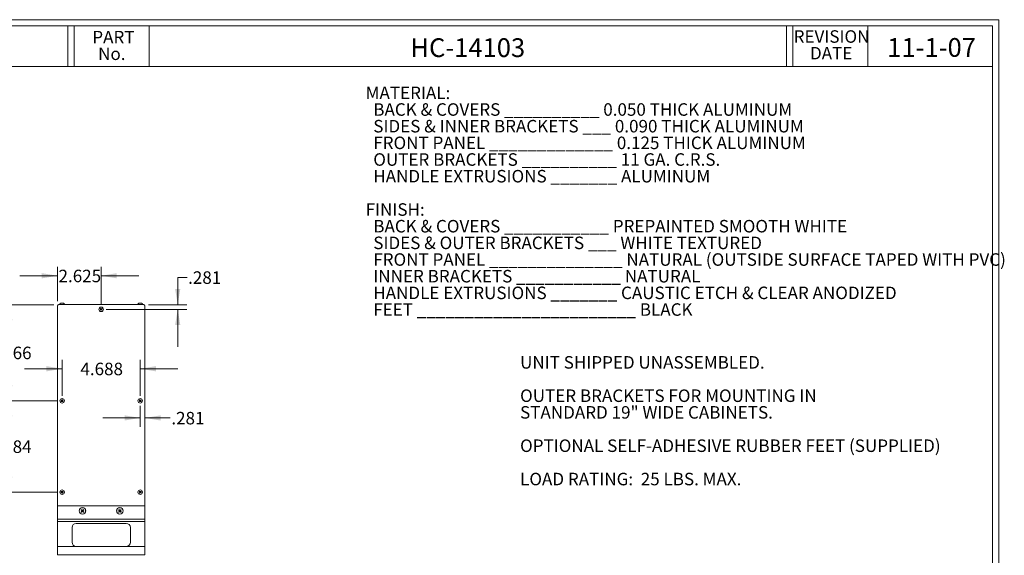
# Model space of a CAD drawing. Units: inches. Extents: x 1.5 to 100.8, y 1.5 to 64.5.
# Drawn here: x 41.7 to 100.8, y 32.4 to 64.5 of the extents above; entities that cross this region are included whole.
import ezdxf

# ---------------------------------------------------------------- set-up
doc = ezdxf.new("R2010")
doc.units = ezdxf.units.IN
doc.header["$LTSCALE"] = 5
doc.header["$MEASUREMENT"] = 0
doc.styles.add('SLDTEXTSTYLE0', font='TXT', dxfattribs={"width": 0.75})
doc.styles.add('SLDTEXTSTYLE1', font='TXT', dxfattribs={"width": 0.683333})
doc.styles.add('SLDTEXTSTYLE10', font='TXT', dxfattribs={"width": 0.705882})
doc.styles.add('SLDTEXTSTYLE11', font='TXT', dxfattribs={"width": 0.717391})
doc.styles.add('SLDTEXTSTYLE12', font='TXT', dxfattribs={"width": 0.696429})
doc.styles.add('SLDTEXTSTYLE13', font='TXT', dxfattribs={"width": 0.705})
doc.styles.add('SLDTEXTSTYLE14', font='TXT', dxfattribs={"width": 0.715116})
doc.styles.add('SLDTEXTSTYLE15', font='TXT', dxfattribs={"width": 0.671875})
doc.styles.add('SLDTEXTSTYLE2', font='TXT', dxfattribs={"width": 0.678191})
doc.styles.add('SLDTEXTSTYLE3', font='TXT', dxfattribs={"width": 0.692935})
doc.styles.add('SLDTEXTSTYLE4', font='TXT', dxfattribs={"width": 0.682692})
doc.styles.add('SLDTEXTSTYLE5', font='TXT', dxfattribs={"width": 0.694853})
doc.styles.add('SLDTEXTSTYLE6', font='TXT', dxfattribs={"width": 0.688776})
doc.styles.add('SLDTEXTSTYLE7', font='TXT', dxfattribs={"width": 0.676829})
doc.styles.add('SLDTEXTSTYLE8', font='TXT', dxfattribs={"width": 0.69403})
doc.styles.add('SLDTEXTSTYLE9', font='TXT', dxfattribs={"width": 0.688636})
doc.dimstyles.new('SLDDIMSTYLE1', dxfattribs={"dimtxt": 1, "dimasz": 0.938, "dimexe": 0, "dimexo": 0.0625, "dimgap": 0.25, "dimtad": 0, "dimtih": 1, "dimtoh": 1, "dimdec": 3, "dimzin": 12, "dimdsep": 46, "dimtxsty": 'SLDTEXTSTYLE0', "dimsah": 1, "dimcen": 0.09, "dimadec": 0, "dimazin": 0, "dimtfac": 1, "dimtdec": 3, "dimtofl": 0, "dimtmove": 0, "dimatfit": 3, "dimfxl": 1, "dimtolj": 1, "dimtzin": 12, "dimarcsym": 0})

# ---------------------------------------------------------------- blocks, each defined once
blk = doc.blocks.new('SW_NOTE_0')
at = {"color": 7, "linetype": 'Continuous', "lineweight": 0, "char_height": 0.75, "attachment_point": 1}
for s, insert, style in [('MATERIAL:', (0, 0.958), 'SLDTEXTSTYLE0'), ('  BACK & COVERS __________ 0.050 THICK ALUMINUM', (0, -0.042), 'SLDTEXTSTYLE1'), ('  SIDES & INNER BRACKETS ___ 0.090 THICK ALUMINUM', (0, -1.042), 'SLDTEXTSTYLE2'), ('  FRONT PANEL _____________ 0.125 THICK ALUMINUM', (0, -2.042), 'SLDTEXTSTYLE3'), ('  OUTER BRACKETS __________ 11 GA. C.R.S.', (0, -3.042), 'SLDTEXTSTYLE4'), ('  HANDLE EXTRUSIONS _______ ALUMINUM', (0, -4.042), 'SLDTEXTSTYLE5'), ('FINISH:', (0, -6.042), 'SLDTEXTSTYLE0'), ('  BACK & COVERS ___________ PREPAINTED SMOOTH WHITE', (0, -7.042), 'SLDTEXTSTYLE6'), ('  SIDES & OUTER BRACKETS ___ WHITE TEXTURED', (0, -8.042), 'SLDTEXTSTYLE7'), ('  FRONT PANEL ______________ NATURAL (OUTSIDE SURFACE TAPED WITH PVC)', (0, -9.042), 'SLDTEXTSTYLE8'), ('  INNER BRACKETS ___________ NATURAL', (0, -10.042), 'SLDTEXTSTYLE5'), ('  HANDLE EXTRUSIONS _______ CAUSTIC ETCH & CLEAR ANODIZED', (0, -11.042), 'SLDTEXTSTYLE9'), ('  FEET _______________________ BLACK', (0, -12.042), 'SLDTEXTSTYLE10')]:
    blk.add_mtext(s, dxfattribs=dict(at, insert=insert, style=style))
blk = doc.blocks.new('SW_NOTE_1')
at = {"color": 7, "linetype": 'Continuous', "lineweight": 0, "char_height": 0.75, "attachment_point": 1}
for s, insert, style in [('UNIT SHIPPED UNASSEMBLED.', (0, 0.958), 'SLDTEXTSTYLE11'), ('OUTER BRACKETS FOR MOUNTING IN', (0, -1.042), 'SLDTEXTSTYLE12'), ('STANDARD 19" WIDE CABINETS.', (0, -2.042), 'SLDTEXTSTYLE13'), ('OPTIONAL SELF-ADHESIVE RUBBER FEET (SUPPLIED)', (0, -4.042), 'SLDTEXTSTYLE14'), ('LOAD RATING:  25 LBS. MAX.', (0, -6.042), 'SLDTEXTSTYLE15')]:
    blk.add_mtext(s, dxfattribs=dict(at, insert=insert, style=style))
blk = doc.blocks.new('SW_NOTE_3')
at = {"color": 7, "linetype": 'Continuous', "lineweight": 0, "char_height": 0.75, "attachment_point": 1, "style": 'SLDTEXTSTYLE0'}
for s, insert in [('PART', (0, 0.958)), ('No.', (0.347, -0.042))]:
    blk.add_mtext(s, dxfattribs=dict(at, insert=insert))
blk = doc.blocks.new('SW_NOTE_4')
at = {"color": 7, "linetype": 'Continuous', "lineweight": 0, "char_height": 0.75, "attachment_point": 1, "style": 'SLDTEXTSTYLE0'}
for s, insert in [('REVISION', (0, 0.958)), ('DATE', (0.98, -0.042))]:
    blk.add_mtext(s, dxfattribs=dict(at, insert=insert))
blk = doc.blocks.new('*D26')
at = {"color": 7, "linetype": 'Continuous', "lineweight": 0}
for p, q in [((43.975, 41.636), (40.592, 41.636)), ((41.132, 41.636), (41.132, 39.49)), ((41.132, 36.152), (41.132, 38.299)), ((43.975, 36.152), (40.592, 36.152))]:
    blk.add_line(p, q, dxfattribs=at)
for points in [[(41.132, 41.636), (40.976, 40.698), (41.288, 40.698)], [(41.132, 36.152), (41.288, 37.09), (40.976, 37.09)]]:
    blk.add_solid(points, dxfattribs=at)
at = {"color": 7, "linetype": 'Continuous', "lineweight": 0, "insert": (39.886, 39.257), "char_height": 0.75, "attachment_point": 1, "style": 'SLDTEXTSTYLE0'}
blk.add_mtext('5.484', dxfattribs=at)
blk = doc.blocks.new('*D27')
at = {"color": 7, "linetype": 'Continuous', "lineweight": 0}
for p, q in [((43.784, 47.402), (40.592, 47.402)), ((41.132, 47.402), (41.132, 45.115)), ((41.132, 41.636), (41.132, 43.924)), ((43.975, 41.636), (40.592, 41.636))]:
    blk.add_line(p, q, dxfattribs=at)
for points in [[(41.132, 47.402), (40.976, 46.464), (41.288, 46.464)], [(41.132, 41.636), (41.288, 42.574), (40.976, 42.574)]]:
    blk.add_solid(points, dxfattribs=at)
at = {"color": 7, "linetype": 'Continuous', "lineweight": 0, "insert": (39.886, 44.882), "char_height": 0.75, "attachment_point": 1, "style": 'SLDTEXTSTYLE0'}
blk.add_mtext('5.766', dxfattribs=at)
blk = doc.blocks.new('*D28')
at = {"color": 7, "linetype": 'Continuous', "lineweight": 0}
for p, q in [((44.275, 41.936), (44.275, 44.097)), ((48.963, 41.936), (48.963, 44.097)), ((44.275, 43.557), (42.025, 43.557)), ((48.963, 43.557), (51.213, 43.557))]:
    blk.add_line(p, q, dxfattribs=at)
for points in [[(44.275, 43.557), (43.337, 43.713), (43.337, 43.401)], [(48.963, 43.557), (49.901, 43.401), (49.901, 43.713)]]:
    blk.add_solid(points, dxfattribs=at)
at = {"color": 7, "linetype": 'Continuous', "lineweight": 0, "insert": (45.373, 43.92), "char_height": 0.75, "attachment_point": 1, "style": 'SLDTEXTSTYLE0'}
blk.add_mtext('4.688', dxfattribs=at)
blk = doc.blocks.new('*D29')
at = {"color": 7, "linetype": 'Continuous', "lineweight": 0}
for p, q in [((48.963, 41.336), (48.963, 40.067)), ((48.963, 40.607), (46.713, 40.607)), ((49.244, 40.607), (50.768, 40.607))]:
    blk.add_line(p, q, dxfattribs=at)
for points in [[(48.963, 40.607), (48.025, 40.763), (48.025, 40.451)], [(49.244, 40.607), (50.182, 40.451), (50.182, 40.763)]]:
    blk.add_solid(points, dxfattribs=at)
at = {"color": 7, "linetype": 'Continuous', "lineweight": 0, "insert": (50.831, 40.969), "char_height": 0.75, "attachment_point": 1, "style": 'SLDTEXTSTYLE0'}
blk.add_mtext('.281', dxfattribs=at)
blk = doc.blocks.new('*D30')
at = {"color": 7, "linetype": 'Continuous', "lineweight": 0}
for p, q in [((51.775, 49.04), (51.212, 49.04)), ((51.212, 49.04), (51.212, 47.402)), ((49.454, 47.402), (51.752, 47.402)), ((46.919, 47.121), (51.752, 47.121)), ((51.212, 47.121), (51.212, 44.871))]:
    blk.add_line(p, q, dxfattribs=at)
for points in [[(51.212, 47.402), (51.368, 48.34), (51.056, 48.34)], [(51.212, 47.121), (51.056, 46.183), (51.368, 46.183)]]:
    blk.add_solid(points, dxfattribs=at)
at = {"color": 7, "linetype": 'Continuous', "lineweight": 0, "insert": (51.837, 49.402), "char_height": 0.75, "attachment_point": 1, "style": 'SLDTEXTSTYLE0'}
blk.add_mtext('.281', dxfattribs=at)
blk = doc.blocks.new('*D31')
at = {"color": 7, "linetype": 'Continuous', "lineweight": 0}
for p, q in [((43.994, 47.612), (43.994, 49.677)), ((46.619, 47.421), (46.619, 49.677)), ((43.994, 49.137), (41.744, 49.137)), ((46.619, 49.137), (48.869, 49.137))]:
    blk.add_line(p, q, dxfattribs=at)
for points in [[(43.994, 49.137), (43.056, 49.293), (43.056, 48.981)], [(46.619, 49.137), (47.557, 48.981), (47.557, 49.293)]]:
    blk.add_solid(points, dxfattribs=at)
at = {"color": 7, "linetype": 'Continuous', "lineweight": 0, "insert": (44.06, 49.499), "char_height": 0.75, "attachment_point": 1, "style": 'SLDTEXTSTYLE0'}
blk.add_mtext('2.625', dxfattribs=at)

msp = doc.modelspace()

# ---------------------------------------------------------------- linework, layer by layer
at = {"color": 7, "linetype": 'Continuous', "lineweight": 0}
for p, q in [((1.4985, 64.4984), (100.4985, 64.4984)), ((100.4985, 1.4984), (100.4985, 64.4984)), ((1.8735, 64.1234), (100.1235, 64.1234)), ((44.6235, 61.6854), (44.6235, 64.1234)), ((44.9985, 61.6854), (44.9985, 64.1234)), ((49.4985, 61.6854), (49.4985, 64.1234)), ((87.7485, 61.6854), (87.7485, 64.1234)), ((88.1235, 61.6854), (88.1235, 64.1234)), ((92.6235, 61.6854), (92.6235, 64.1234)), ((100.1235, 1.8734), (100.1235, 64.1234)), ((1.8735, 61.6854), (100.1235, 61.6854)), ((43.9936, 35.3393), (43.9936, 47.3123)), ((44.0836, 47.4023), (49.1536, 47.4023)), ((44.1396, 47.4391), (44.1396, 47.4023)), ((44.254, 47.4938), (44.254, 47.4982)), ((44.2952, 47.4938), (44.2952, 47.4982)), ((44.4096, 47.4023), (44.4096, 47.4391)), ((44.6346, 47.4033), (44.5746, 47.4033)), ((44.6346, 47.4033), (48.6026, 47.4033)), ((44.6346, 47.4023), (44.6346, 47.4033)), ((48.6026, 47.4023), (48.6026, 47.4033)), ((48.6026, 47.4033), (48.6626, 47.4033)), ((48.8276, 47.4391), (48.8276, 47.4023)), ((48.942, 47.4938), (48.942, 47.4982)), ((48.9832, 47.4938), (48.9832, 47.4982)), ((49.0976, 47.4023), (49.0976, 47.4391)), ((49.1786, 47.4023), (49.1536, 47.4023)), ((49.2436, 35.3393), (49.2436, 47.3123)), ((46.5863, 47.1742), (46.5657, 47.1536)), ((46.5657, 47.1536), (46.598, 47.1213)), ((46.598, 47.1213), (46.5657, 47.089)), ((46.6186, 47.1419), (46.5863, 47.1742)), ((46.5863, 47.0684), (46.6186, 47.1007)), ((46.6509, 47.1742), (46.6186, 47.1419)), ((46.6186, 47.1007), (46.6509, 47.0684)), ((46.6392, 47.1213), (46.6715, 47.1536)), ((46.6715, 47.089), (46.6392, 47.1213)), ((46.6715, 47.1536), (46.6509, 47.1742)), ((43.9936, 35.3393), (43.9936, 34.5423)), ((49.2436, 35.3393), (43.9936, 35.3393)), ((49.2436, 35.3393), (49.2436, 34.5423)), ((43.9936, 34.5273), (43.9936, 34.5423)), ((49.2436, 34.5273), (43.9936, 34.5273)), ((43.9936, 34.5273), (43.9936, 34.4023)), ((49.2436, 34.4023), (43.9936, 34.4023)), ((43.9936, 32.9023), (43.9936, 34.4023)), ((45.1186, 34.2773), (48.1186, 34.2773)), ((49.2436, 34.5423), (49.2436, 34.5273)), ((49.2436, 34.5273), (49.2436, 34.4023)), ((49.2436, 32.9023), (49.2436, 34.4023)), ((44.8686, 33.1523), (44.8686, 34.0273)), ((48.3686, 33.1523), (48.3686, 34.0273)), ((43.9936, 32.8403), (43.9936, 32.9023)), ((43.9936, 32.9023), (49.2436, 32.9023)), ((43.9936, 32.4333), (43.9936, 32.8403)), ((49.2436, 32.8403), (49.2436, 32.9023)), ((49.2436, 32.4333), (49.2436, 32.8403)), ((43.9936, 32.4023), (43.9936, 32.4333)), ((43.9936, 32.4023), (49.2436, 32.4023)), ((49.2436, 32.4023), (49.2436, 32.4333))]:
    msp.add_line(p, q, dxfattribs=at)
at = {"color": 7, "linetype": 'Continuous', "lineweight": 0, "flags": 128}
for points in [[(46.5657, 47.089), (46.5683, 47.0864), (46.5709, 47.0838), (46.5734, 47.0813), (46.576, 47.0787), (46.5786, 47.0761), (46.5812, 47.0735), (46.5837, 47.071), (46.5863, 47.0684)], [(46.6509, 47.0684), (46.6535, 47.071), (46.6561, 47.0735), (46.6586, 47.0761), (46.6612, 47.0787), (46.6638, 47.0813), (46.6664, 47.0838), (46.6689, 47.0864), (46.6715, 47.089)], [(44.2423, 41.6892), (44.2397, 41.6866), (44.2372, 41.684), (44.2346, 41.6815), (44.232, 41.6789), (44.2294, 41.6763), (44.2269, 41.6737), (44.2243, 41.6711), (44.2217, 41.6686)], [(44.2217, 41.6686), (44.2257, 41.6646), (44.2296, 41.6607), (44.2336, 41.6566), (44.2377, 41.6526), (44.2417, 41.6486), (44.2458, 41.6445), (44.2499, 41.6404), (44.254, 41.6363)], [(44.254, 41.6363), (44.2499, 41.6322), (44.2458, 41.6281), (44.2417, 41.624), (44.2377, 41.6199), (44.2336, 41.6159), (44.2296, 41.6119), (44.2257, 41.6079), (44.2217, 41.604)], [(44.2217, 41.604), (44.2243, 41.6014), (44.2269, 41.5988), (44.2294, 41.5963), (44.232, 41.5937), (44.2346, 41.5911), (44.2372, 41.5885), (44.2397, 41.586), (44.2423, 41.5834)], [(44.2746, 41.6569), (44.2705, 41.661), (44.2664, 41.6651), (44.2623, 41.6692), (44.2583, 41.6732), (44.2542, 41.6772), (44.2502, 41.6813), (44.2463, 41.6852), (44.2423, 41.6892)], [(44.2423, 41.5834), (44.2463, 41.5873), (44.2502, 41.5913), (44.2542, 41.5953), (44.2583, 41.5993), (44.2623, 41.6034), (44.2664, 41.6075), (44.2705, 41.6116), (44.2746, 41.6157)], [(44.3069, 41.6892), (44.303, 41.6852), (44.299, 41.6813), (44.295, 41.6772), (44.2909, 41.6732), (44.2869, 41.6692), (44.2828, 41.6651), (44.2787, 41.661), (44.2746, 41.6569)], [(44.2746, 41.6157), (44.2787, 41.6116), (44.2828, 41.6075), (44.2869, 41.6034), (44.2909, 41.5993), (44.295, 41.5953), (44.299, 41.5913), (44.303, 41.5873), (44.3069, 41.5834)], [(44.2952, 41.6363), (44.2993, 41.6404), (44.3034, 41.6445), (44.3075, 41.6486), (44.3115, 41.6526), (44.3156, 41.6566), (44.3196, 41.6607), (44.3236, 41.6646), (44.3275, 41.6686)], [(44.3275, 41.604), (44.3236, 41.6079), (44.3196, 41.6119), (44.3156, 41.6159), (44.3115, 41.6199), (44.3075, 41.624), (44.3034, 41.6281), (44.2993, 41.6322), (44.2952, 41.6363)], [(44.3275, 41.6686), (44.3249, 41.6711), (44.3224, 41.6737), (44.3198, 41.6763), (44.3172, 41.6789), (44.3146, 41.6815), (44.312, 41.684), (44.3095, 41.6866), (44.3069, 41.6892)], [(44.3069, 41.5834), (44.3095, 41.586), (44.312, 41.5885), (44.3146, 41.5911), (44.3172, 41.5937), (44.3198, 41.5963), (44.3224, 41.5988), (44.3249, 41.6014), (44.3275, 41.604)], [(48.9303, 41.6892), (48.9277, 41.6866), (48.9252, 41.684), (48.9226, 41.6815), (48.92, 41.6789), (48.9174, 41.6763), (48.9149, 41.6737), (48.9123, 41.6711), (48.9097, 41.6686)], [(48.9097, 41.6686), (48.9137, 41.6646), (48.9176, 41.6607), (48.9216, 41.6566), (48.9257, 41.6526), (48.9297, 41.6486), (48.9338, 41.6445), (48.9379, 41.6404), (48.942, 41.6363)], [(48.942, 41.6363), (48.9379, 41.6322), (48.9338, 41.6281), (48.9297, 41.624), (48.9257, 41.6199), (48.9216, 41.6159), (48.9176, 41.6119), (48.9137, 41.6079), (48.9097, 41.604)], [(48.9097, 41.604), (48.9123, 41.6014), (48.9149, 41.5988), (48.9174, 41.5963), (48.92, 41.5937), (48.9226, 41.5911), (48.9252, 41.5885), (48.9277, 41.586), (48.9303, 41.5834)], [(48.9626, 41.6569), (48.9585, 41.661), (48.9544, 41.6651), (48.9503, 41.6692), (48.9463, 41.6732), (48.9422, 41.6772), (48.9382, 41.6813), (48.9343, 41.6852), (48.9303, 41.6892)], [(48.9303, 41.5834), (48.9343, 41.5873), (48.9382, 41.5913), (48.9422, 41.5953), (48.9463, 41.5993), (48.9503, 41.6034), (48.9544, 41.6075), (48.9585, 41.6116), (48.9626, 41.6157)], [(48.9949, 41.6892), (48.991, 41.6852), (48.987, 41.6813), (48.983, 41.6772), (48.9789, 41.6732), (48.9749, 41.6692), (48.9708, 41.6651), (48.9667, 41.661), (48.9626, 41.6569)], [(48.9626, 41.6157), (48.9667, 41.6116), (48.9708, 41.6075), (48.9749, 41.6034), (48.9789, 41.5993), (48.983, 41.5953), (48.987, 41.5913), (48.991, 41.5873), (48.9949, 41.5834)], [(48.9832, 41.6363), (48.9873, 41.6404), (48.9914, 41.6445), (48.9955, 41.6486), (48.9995, 41.6526), (49.0036, 41.6566), (49.0076, 41.6607), (49.0116, 41.6646), (49.0155, 41.6686)], [(49.0155, 41.604), (49.0116, 41.6079), (49.0076, 41.6119), (49.0036, 41.6159), (48.9995, 41.6199), (48.9955, 41.624), (48.9914, 41.6281), (48.9873, 41.6322), (48.9832, 41.6363)], [(49.0155, 41.6686), (49.0129, 41.6711), (49.0104, 41.6737), (49.0078, 41.6763), (49.0052, 41.6789), (49.0026, 41.6815), (49.0001, 41.684), (48.9975, 41.6866), (48.9949, 41.6892)], [(48.9949, 41.5834), (48.9975, 41.586), (49.0001, 41.5885), (49.0026, 41.5911), (49.0052, 41.5937), (49.0078, 41.5963), (49.0104, 41.5988), (49.0129, 41.6014), (49.0155, 41.604)], [(44.2423, 36.2052), (44.2397, 36.2026), (44.2372, 36.2), (44.2346, 36.1975), (44.232, 36.1949), (44.2294, 36.1923), (44.2269, 36.1897), (44.2243, 36.1871), (44.2217, 36.1846)], [(44.2217, 36.1846), (44.2257, 36.1806), (44.2296, 36.1767), (44.2336, 36.1726), (44.2377, 36.1686), (44.2417, 36.1646), (44.2458, 36.1605), (44.2499, 36.1564), (44.254, 36.1523)], [(44.254, 36.1523), (44.2499, 36.1482), (44.2458, 36.1441), (44.2417, 36.14), (44.2377, 36.1359), (44.2336, 36.1319), (44.2296, 36.1279), (44.2257, 36.1239), (44.2217, 36.12)], [(44.2217, 36.12), (44.2243, 36.1174), (44.2269, 36.1148), (44.2294, 36.1123), (44.232, 36.1097), (44.2346, 36.1071), (44.2372, 36.1045), (44.2397, 36.102), (44.2423, 36.0994)], [(44.2746, 36.1729), (44.2705, 36.177), (44.2664, 36.1811), (44.2623, 36.1852), (44.2583, 36.1892), (44.2542, 36.1932), (44.2502, 36.1973), (44.2463, 36.2012), (44.2423, 36.2052)], [(44.2423, 36.0994), (44.2463, 36.1033), (44.2502, 36.1073), (44.2542, 36.1113), (44.2583, 36.1153), (44.2623, 36.1194), (44.2664, 36.1235), (44.2705, 36.1276), (44.2746, 36.1317)], [(44.3069, 36.2052), (44.303, 36.2012), (44.299, 36.1973), (44.295, 36.1932), (44.2909, 36.1892), (44.2869, 36.1852), (44.2828, 36.1811), (44.2787, 36.177), (44.2746, 36.1729)], [(44.2746, 36.1317), (44.2787, 36.1276), (44.2828, 36.1235), (44.2869, 36.1194), (44.2909, 36.1153), (44.295, 36.1113), (44.299, 36.1073), (44.303, 36.1033), (44.3069, 36.0994)], [(44.2952, 36.1523), (44.2993, 36.1564), (44.3034, 36.1605), (44.3075, 36.1646), (44.3115, 36.1686), (44.3156, 36.1726), (44.3196, 36.1767), (44.3236, 36.1806), (44.3275, 36.1846)], [(44.3275, 36.12), (44.3236, 36.1239), (44.3196, 36.1279), (44.3156, 36.1319), (44.3115, 36.1359), (44.3075, 36.14), (44.3034, 36.1441), (44.2993, 36.1482), (44.2952, 36.1523)], [(44.3275, 36.1846), (44.3249, 36.1871), (44.3224, 36.1897), (44.3198, 36.1923), (44.3172, 36.1949), (44.3146, 36.1975), (44.312, 36.2), (44.3095, 36.2026), (44.3069, 36.2052)], [(44.3069, 36.0994), (44.3095, 36.102), (44.312, 36.1045), (44.3146, 36.1071), (44.3172, 36.1097), (44.3198, 36.1123), (44.3224, 36.1148), (44.3249, 36.1174), (44.3275, 36.12)], [(48.9303, 36.2052), (48.9277, 36.2026), (48.9252, 36.2), (48.9226, 36.1975), (48.92, 36.1949), (48.9174, 36.1923), (48.9149, 36.1897), (48.9123, 36.1871), (48.9097, 36.1846)], [(48.9097, 36.1846), (48.9137, 36.1806), (48.9176, 36.1767), (48.9216, 36.1726), (48.9257, 36.1686), (48.9297, 36.1646), (48.9338, 36.1605), (48.9379, 36.1564), (48.942, 36.1523)], [(48.942, 36.1523), (48.9379, 36.1482), (48.9338, 36.1441), (48.9297, 36.14), (48.9257, 36.1359), (48.9216, 36.1319), (48.9176, 36.1279), (48.9137, 36.1239), (48.9097, 36.12)], [(48.9097, 36.12), (48.9123, 36.1174), (48.9149, 36.1148), (48.9174, 36.1123), (48.92, 36.1097), (48.9226, 36.1071), (48.9252, 36.1045), (48.9277, 36.102), (48.9303, 36.0994)], [(48.9626, 36.1729), (48.9585, 36.177), (48.9544, 36.1811), (48.9503, 36.1852), (48.9463, 36.1892), (48.9422, 36.1932), (48.9382, 36.1973), (48.9343, 36.2012), (48.9303, 36.2052)], [(48.9303, 36.0994), (48.9343, 36.1033), (48.9382, 36.1073), (48.9422, 36.1113), (48.9463, 36.1153), (48.9503, 36.1194), (48.9544, 36.1235), (48.9585, 36.1276), (48.9626, 36.1317)], [(48.9949, 36.2052), (48.991, 36.2012), (48.987, 36.1973), (48.983, 36.1932), (48.9789, 36.1892), (48.9749, 36.1852), (48.9708, 36.1811), (48.9667, 36.177), (48.9626, 36.1729)], [(48.9626, 36.1317), (48.9667, 36.1276), (48.9708, 36.1235), (48.9749, 36.1194), (48.9789, 36.1153), (48.983, 36.1113), (48.987, 36.1073), (48.991, 36.1033), (48.9949, 36.0994)], [(48.9832, 36.1523), (48.9873, 36.1564), (48.9914, 36.1605), (48.9955, 36.1646), (48.9995, 36.1686), (49.0036, 36.1726), (49.0076, 36.1767), (49.0116, 36.1806), (49.0155, 36.1846)], [(49.0155, 36.12), (49.0116, 36.1239), (49.0076, 36.1279), (49.0036, 36.1319), (48.9995, 36.1359), (48.9955, 36.14), (48.9914, 36.1441), (48.9873, 36.1482), (48.9832, 36.1523)], [(49.0155, 36.1846), (49.0129, 36.1871), (49.0104, 36.1897), (49.0078, 36.1923), (49.0052, 36.1949), (49.0026, 36.1975), (49.0001, 36.2), (48.9975, 36.2026), (48.9949, 36.2052)], [(48.9949, 36.0994), (48.9975, 36.102), (49.0001, 36.1045), (49.0026, 36.1071), (49.0052, 36.1097), (49.0078, 36.1123), (49.0104, 36.1148), (49.0129, 36.1174), (49.0155, 36.12)], [(45.4349, 35.1072), (45.4323, 35.1045), (45.4296, 35.1019), (45.427, 35.0992), (45.4243, 35.0966), (45.4217, 35.0939), (45.419, 35.0913), (45.4164, 35.0886), (45.4137, 35.086)], [(45.4137, 35.086), (45.4209, 35.0787), (45.4282, 35.0715), (45.4355, 35.0641), (45.4429, 35.0568), (45.4502, 35.0495), (45.4576, 35.0421), (45.465, 35.0347), (45.4724, 35.0273)], [(45.4724, 35.0273), (45.465, 35.0199), (45.4576, 35.0125), (45.4502, 35.0051), (45.4429, 34.9977), (45.4355, 34.9904), (45.4282, 34.9831), (45.4209, 34.9758), (45.4137, 34.9686)], [(45.4137, 34.9686), (45.4164, 34.9659), (45.419, 34.9633), (45.4217, 34.9606), (45.4243, 34.958), (45.427, 34.9553), (45.4296, 34.9527), (45.4323, 34.95), (45.4349, 34.9474)], [(45.4936, 35.0485), (45.4862, 35.0559), (45.4788, 35.0633), (45.4714, 35.0707), (45.4641, 35.078), (45.4567, 35.0854), (45.4494, 35.0927), (45.4422, 35.0999), (45.4349, 35.1072)], [(45.4349, 34.9474), (45.4422, 34.9546), (45.4494, 34.9619), (45.4567, 34.9692), (45.4641, 34.9765), (45.4714, 34.9839), (45.4788, 34.9913), (45.4862, 34.9987), (45.4936, 35.0061)], [(45.5523, 35.1072), (45.5451, 35.0999), (45.5378, 35.0927), (45.5305, 35.0854), (45.5231, 35.078), (45.5158, 35.0707), (45.5084, 35.0633), (45.501, 35.0559), (45.4936, 35.0485)], [(45.4936, 35.0061), (45.501, 34.9987), (45.5084, 34.9913), (45.5158, 34.9839), (45.5231, 34.9765), (45.5305, 34.9692), (45.5378, 34.9619), (45.5451, 34.9546), (45.5523, 34.9474)], [(45.5148, 35.0273), (45.5222, 35.0347), (45.5296, 35.0421), (45.537, 35.0495), (45.5444, 35.0568), (45.5517, 35.0641), (45.559, 35.0715), (45.5663, 35.0787), (45.5735, 35.086)], [(45.5735, 34.9686), (45.5663, 34.9758), (45.559, 34.9831), (45.5517, 34.9904), (45.5444, 34.9977), (45.537, 35.0051), (45.5296, 35.0125), (45.5222, 35.0199), (45.5148, 35.0273)], [(45.5735, 35.086), (45.5709, 35.0886), (45.5682, 35.0913), (45.5656, 35.0939), (45.5629, 35.0966), (45.5603, 35.0992), (45.5576, 35.1019), (45.555, 35.1045), (45.5523, 35.1072)], [(45.5523, 34.9474), (45.555, 34.95), (45.5576, 34.9527), (45.5603, 34.9553), (45.5629, 34.958), (45.5656, 34.9606), (45.5682, 34.9633), (45.5709, 34.9659), (45.5735, 34.9686)], [(47.6849, 35.1072), (47.6823, 35.1045), (47.6796, 35.1019), (47.677, 35.0992), (47.6743, 35.0966), (47.6717, 35.0939), (47.669, 35.0913), (47.6664, 35.0886), (47.6637, 35.086)], [(47.6637, 35.086), (47.6709, 35.0787), (47.6782, 35.0715), (47.6855, 35.0641), (47.6929, 35.0568), (47.7002, 35.0495), (47.7076, 35.0421), (47.715, 35.0347), (47.7224, 35.0273)], [(47.7224, 35.0273), (47.715, 35.0199), (47.7076, 35.0125), (47.7002, 35.0051), (47.6929, 34.9977), (47.6855, 34.9904), (47.6782, 34.9831), (47.6709, 34.9758), (47.6637, 34.9686)], [(47.6637, 34.9686), (47.6664, 34.9659), (47.669, 34.9633), (47.6717, 34.9606), (47.6743, 34.958), (47.677, 34.9553), (47.6796, 34.9527), (47.6823, 34.95), (47.6849, 34.9474)], [(47.7436, 35.0485), (47.7362, 35.0559), (47.7288, 35.0633), (47.7214, 35.0707), (47.7141, 35.078), (47.7067, 35.0854), (47.6994, 35.0927), (47.6922, 35.0999), (47.6849, 35.1072)], [(47.6849, 34.9474), (47.6922, 34.9546), (47.6994, 34.9619), (47.7067, 34.9692), (47.7141, 34.9765), (47.7214, 34.9839), (47.7288, 34.9913), (47.7362, 34.9987), (47.7436, 35.0061)], [(47.8023, 35.1072), (47.7951, 35.0999), (47.7878, 35.0927), (47.7805, 35.0854), (47.7731, 35.078), (47.7658, 35.0707), (47.7584, 35.0633), (47.751, 35.0559), (47.7436, 35.0485)], [(47.7436, 35.0061), (47.751, 34.9987), (47.7584, 34.9913), (47.7658, 34.9839), (47.7731, 34.9765), (47.7805, 34.9692), (47.7878, 34.9619), (47.7951, 34.9546), (47.8023, 34.9474)], [(47.7648, 35.0273), (47.7722, 35.0347), (47.7796, 35.0421), (47.787, 35.0495), (47.7944, 35.0568), (47.8017, 35.0641), (47.809, 35.0715), (47.8163, 35.0787), (47.8235, 35.086)], [(47.8235, 34.9686), (47.8163, 34.9758), (47.809, 34.9831), (47.8017, 34.9904), (47.7944, 34.9977), (47.787, 35.0051), (47.7796, 35.0125), (47.7722, 35.0199), (47.7648, 35.0273)], [(47.8235, 35.086), (47.8209, 35.0886), (47.8182, 35.0913), (47.8156, 35.0939), (47.8129, 35.0966), (47.8103, 35.0992), (47.8076, 35.1019), (47.805, 35.1045), (47.8023, 35.1072)], [(47.8023, 34.9474), (47.805, 34.95), (47.8076, 34.9527), (47.8103, 34.9553), (47.8129, 34.958), (47.8156, 34.9606), (47.8182, 34.9633), (47.8209, 34.9659), (47.8235, 34.9686)]]:
    msp.add_lwpolyline(points, dxfattribs=at)
at = {"color": 7, "linetype": 'Continuous', "lineweight": 0}
for centre, radius in [((46.6186, 47.1213), 0.135), ((44.2746, 41.6363), 0.135), ((48.9626, 41.6363), 0.135), ((44.2746, 36.1523), 0.135), ((48.9626, 36.1523), 0.135), ((45.4936, 35.0273), 0.1995), ((45.4936, 35.0273), 0.1927), ((47.7436, 35.0273), 0.1995), ((47.7436, 35.0273), 0.1927)]:
    msp.add_circle(centre, radius, dxfattribs=at)
for centre, radius, start, end in [((44.0836, 47.3123), 0.09, 90, 180), ((44.0586, 47.3373), 0.065, 90, 180), ((44.1546, 47.4391), 0.015, 131.290957, 180), ((44.2746, 47.3024), 0.1969, 96.007106, 131.290957), ((44.2652, 47.3948), 0.104, 96.184373, 114.726644), ((44.232, 47.396), 0.0939, 83.7003, 96.2997), ((44.2858, 47.3948), 0.104, 96.184224, 114.726927), ((44.2634, 47.3948), 0.104, 65.273356, 83.815627), ((44.2746, 47.3024), 0.1969, 48.709043, 83.992894), ((44.284, 47.3948), 0.104, 65.273187, 83.815796), ((44.3172, 47.396), 0.0939, 83.700235, 96.299765), ((44.3946, 47.4391), 0.015, 0, 48.709043), ((44.5746, 47.3533), 0.05, 90, 101.478341), ((48.6626, 47.3533), 0.05, 78.521659, 90), ((48.8426, 47.4391), 0.015, 131.290957, 180), ((48.9626, 47.3024), 0.1969, 96.007106, 131.290957), ((48.9532, 47.3948), 0.104, 96.184204, 114.726813), ((48.92, 47.396), 0.0939, 83.700235, 96.299765), ((48.9738, 47.3948), 0.104, 96.184373, 114.726644), ((48.9514, 47.3948), 0.104, 65.273073, 83.815776), ((48.9626, 47.3024), 0.1969, 48.709043, 83.992894), ((48.972, 47.3948), 0.104, 65.273356, 83.815627), ((49.0052, 47.396), 0.0939, 83.7003, 96.2997), ((49.0826, 47.4391), 0.015, 0, 48.709043), ((49.1536, 47.3123), 0.09, 0, 90), ((49.1786, 47.3373), 0.065, 360, 90), ((45.1186, 34.0273), 0.25, 90, 180), ((48.1186, 34.0273), 0.25, 0, 90), ((45.1186, 33.1523), 0.25, 180, 270), ((48.1186, 33.1523), 0.25, 270, 0)]:
    msp.add_arc(centre, radius, start, end, dxfattribs=at)

# ---------------------------------------------------------------- block references
for name, p in [('SW_NOTE_3', (46.0871, 62.8718)), ('SW_NOTE_4', (88.1808, 62.907)), ('SW_NOTE_0', (62.4921, 59.5272)), ('SW_NOTE_1', (71.761, 43.3571))]:
    msp.add_blockref(name, p, dxfattribs=at)

# ---------------------------------------------------------------- texts
at = {"color": 7, "linetype": 'Continuous', "lineweight": 0, "char_height": 1.125, "attachment_point": 1, "style": 'SLDTEXTSTYLE0'}
for s, insert in [('HC-14103', (65.1776, 63.3834)), ('11-1-07', (93.7964, 63.3956))]:
    msp.add_mtext(s, dxfattribs=dict(at, insert=insert))

# ---------------------------------------------------------------- dimensions: what is measured, and where the dimension line sits
at = {"color": 7, "linetype": 'Continuous', "lineweight": 0}
for base, p1, p2, picture, middle in [((43.9936, 49.1367), (46.6186, 47.1213), (43.9936, 47.3123), '*D31', (45.3061, 49.1367)), ((49.2436, 40.6066), (48.9626, 41.6363), (49.2436, 47.3123), '*D29', (51.7997, 40.6066)), ((48.9626, 43.5573), (44.2746, 41.6363), (48.9626, 41.6363), '*D28', (46.6186, 43.5573))]:
    dim = msp.add_linear_dim(base=base, p1=p1, p2=p2, dimstyle='SLDDIMSTYLE1', override={"dimtxt": 1, "dimasz": 0.938, "dimexe": 0.54, "dimexo": 0.3, "dimgap": 0.36, "dimtad": 0, "dimtih": 1, "dimtoh": 1, "dimzin": 12, "dimtzin": 12}, dxfattribs=at)
    dim.commit()
    dim.dimension.update_dxf_attribs({"geometry": picture, "text_midpoint": middle, "dimtype": 160})
for base, p1, p2, picture, middle in [((51.212, 47.4023), (46.6186, 47.1213), (49.1536, 47.4023), '*D30', (51.212, 49.0396)), ((41.1319, 47.4023), (44.2746, 41.6363), (44.0836, 47.4023), '*D27', (41.1319, 44.5193)), ((41.1319, 41.6363), (44.2746, 36.1523), (44.2746, 41.6363), '*D26', (41.1319, 38.8943))]:
    dim = msp.add_linear_dim(base=base, p1=p1, p2=p2, angle=90, dimstyle='SLDDIMSTYLE1', override={"dimtxt": 1, "dimasz": 0.938, "dimexe": 0.54, "dimexo": 0.3, "dimgap": 0.36, "dimtad": 0, "dimtih": 1, "dimtoh": 1, "dimzin": 12, "dimtzin": 12}, dxfattribs=at)
    dim.commit()
    dim.dimension.update_dxf_attribs({"geometry": picture, "text_midpoint": middle, "dimtype": 160})

doc.saveas('drawing.dxf')
